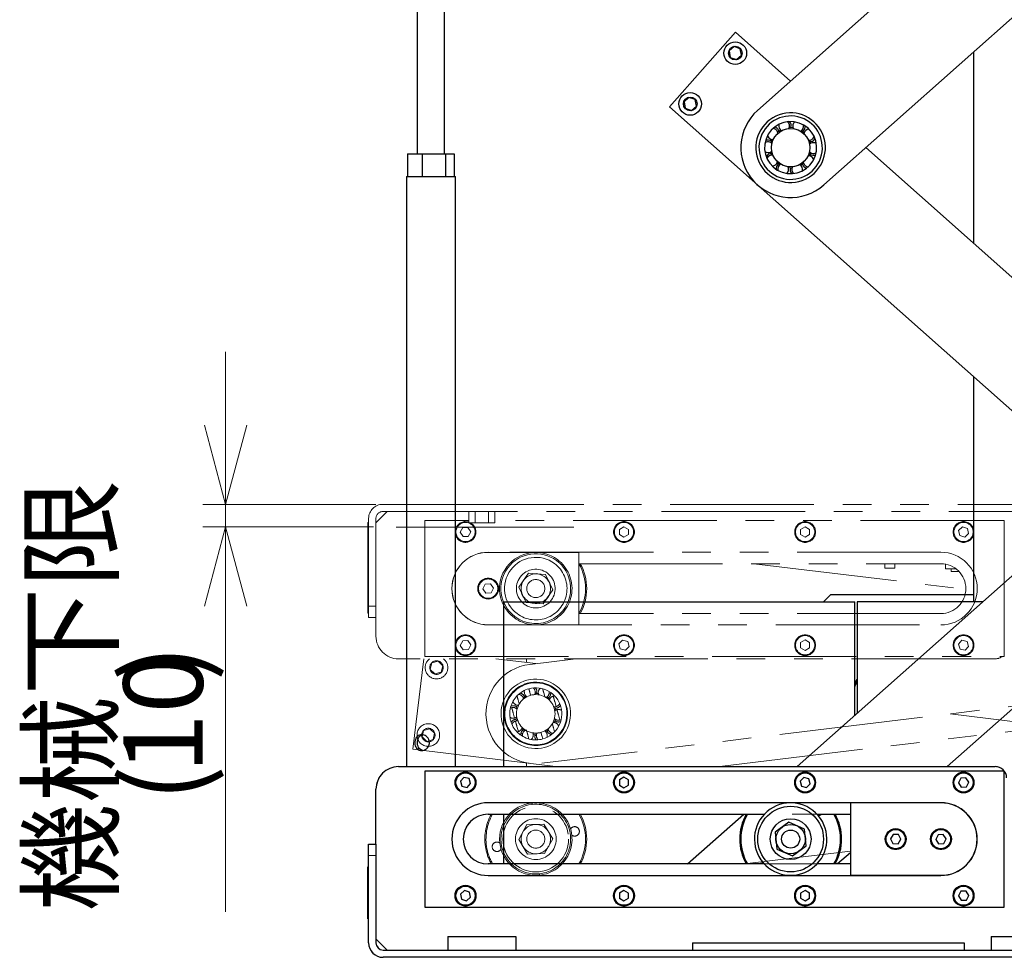
# Model space of a CAD drawing. Units: millimetres. Extents: x 28 to 395, y 12 to 279.
# Drawn here: x 307 to 351, y 96 to 137 of the extents above; entities that cross this region are included whole.
import ezdxf

# ---------------------------------------------------------------- set-up
doc = ezdxf.new("R2010")
doc.units = ezdxf.units.MM
doc.linetypes.add('CENTERX2', pattern=[20.32, 12.7, -2.54, 2.54, -2.54])
doc.linetypes.add('PHANTOM', pattern=[12.7, 6.35, -1.27, 1.27, -1.27, 1.27, -1.27])
doc.styles.add('SLDTEXTSTYLE0', font='TXT', dxfattribs={"width": 0.7, "bigfont": 'bigfont'})
doc.dimstyles.new('SLDDIMSTYLE0', dxfattribs={"dimtxt": 3.5, "dimasz": 3.5, "dimexe": 0, "dimexo": 0.0625, "dimgap": 0.875, "dimtad": 3, "dimdec": 3, "dimlfac": 10, "dimrnd": 1e-09, "dimzin": 12, "dimdsep": 46, "dimtxsty": 'SLDTEXTSTYLE0', "dimblk1": 'OPEN30', "dimblk2": 'OPEN30', "dimsah": 1, "dimcen": 0.09, "dimadec": 0, "dimazin": 3, "dimtfac": 1, "dimtdec": 3, "dimtmove": 0, "dimatfit": 0, "dimldrblk": 'OPEN30', "dimfxl": 1, "dimfrac": 2, "dimtolj": 1, "dimtzin": 12, "dimarcsym": 0})

# ---------------------------------------------------------------- blocks, each defined once
blk = doc.blocks.new('_Open30')
at = {"color": 0, "linetype": 'ByBlock', "lineweight": -2}
for p, q in [((-1, 0.267949), (0, 0)), ((0, 0), (-1, -0.267949)), ((0, 0), (-1, 0))]:
    blk.add_line(p, q, dxfattribs=at)
blk = doc.blocks.new('_D_34')
at = {"color": 7, "linetype": 'Continuous', "lineweight": 0}
for p, q in [((316.135, 116.084), (316.135, 122.814)), ((322.77, 116.084), (315.135, 116.084)), ((316.135, 116.084), (316.135, 115.084)), ((322.666, 115.084), (315.135, 115.084)), ((316.135, 115.084), (316.135, 98.09))]:
    blk.add_line(p, q, dxfattribs=at)
at = {"color": 7, "linetype": 'Continuous', "lineweight": 18, "xscale": 3.5, "yscale": 3.5}
for p, rotation in [((316.135, 116.084), 270), ((316.135, 115.084), 90)]:
    blk.add_blockref('_Open30', p, dxfattribs=dict(at, rotation=rotation))
at = {"color": 7, "linetype": 'Continuous', "lineweight": 18, "char_height": 3.5, "attachment_point": 1, "rotation": 90, "style": 'SLDTEXTSTYLE0'}
for s, insert in [('機械下限', (307.549, 98.09)), (')', (311.623, 108.274)), ('10', (311.623, 104.201)), ('(', (311.623, 102.961))]:
    blk.add_mtext(s, dxfattribs=dict(at, insert=insert))

msp = doc.modelspace()

# ---------------------------------------------------------------- linework, layer by layer
at = {"color": 7, "linetype": 'Continuous', "lineweight": 25}
for p, q in [((339.63497677, 133.47916861), (370.94873706, 161.26355295)), ((375.32422913, 159.26355295), (342.55523675, 130.18795582)), ((324.60324047, 145.56355295), (324.60324047, 131.56355295)), ((325.80324047, 131.56355295), (325.80324047, 145.56355295)), ((338.66562317, 136.93038569), (335.74536219, 133.63917378)), ((341.0951072, 134.77472765), (338.66562317, 136.93038569)), ((338.59516943, 136.29336696), (338.37585909, 136.10362246)), ((338.86914815, 136.1983109), (338.59516943, 136.29336696)), ((338.92381655, 135.91351032), (338.86914815, 136.1983109)), ((338.37585909, 136.10362246), (338.43052749, 135.81882188)), ((338.43052749, 135.81882188), (338.70450622, 135.72376582)), ((338.70450622, 135.72376582), (338.92381655, 135.91351032)), ((349.17924047, 136.06536766), (349.17924047, 127.60175321)), ((336.6040824, 134.04935884), (336.38477206, 133.85961434)), ((336.87806113, 133.95430278), (336.6040824, 134.04935884)), ((335.74536219, 133.63917378), (354.98439622, 116.56856217)), ((336.38477206, 133.85961434), (336.43944046, 133.57481376)), ((336.43944046, 133.57481376), (336.71341919, 133.4797577)), ((336.71341919, 133.4797577), (336.93272952, 133.6695022)), ((336.93272952, 133.6695022), (336.87806113, 133.95430278)), ((341.38680119, 104.50355295), (374.04310588, 133.47916343)), ((340.37708941, 132.66453365), (340.31372827, 132.67733212)), ((341.63460646, 132.55393717), (341.67531695, 132.59041546)), ((342.13730796, 132.17989101), (342.1733085, 132.23353848)), ((358.29916946, 119.5097271), (344.40987956, 131.83356172)), ((324.17382145, 131.56355295), (324.17382145, 130.56355295)), ((324.17382145, 131.56355295), (324.81190988, 131.56355295)), ((324.81190988, 131.56355295), (324.81190988, 130.56355295)), ((324.81190988, 131.56355295), (325.84132891, 131.56355295)), ((325.84132891, 131.56355295), (325.84132891, 130.56355295)), ((325.84132891, 131.56355295), (326.2326595, 131.56355295)), ((326.2326595, 131.56355295), (326.2326595, 130.56355295)), ((339.95878777, 131.65670308), (340.01648449, 131.62740168)), ((340.05297498, 131.48731158), (340.01690502, 131.43358596)), ((341.9669026, 131.61001802), (341.91748858, 131.46792834)), ((340.55560706, 131.11318726), (340.51496599, 131.07678714)), ((324.11824047, 130.56355295), (324.11824047, 104.50355295)), ((324.11824047, 130.56355295), (326.28824047, 130.56355295)), ((326.28824047, 104.50355295), (326.28824047, 130.56355295)), ((376.96336587, 130.18795064), (348.01634791, 104.50355295)), ((349.17924047, 121.71942156), (349.17924047, 111.78355295)), ((328.42924047, 104.50355295), (328.42924047, 111.78355295)), ((328.42924047, 111.78355295), (329.42924047, 111.78355295)), ((329.42924047, 111.78355295), (343.92924047, 111.78355295)), ((342.85324047, 112.08355295), (342.55324047, 111.78355295)), ((349.17924047, 112.08355295), (342.85324047, 112.08355295)), ((343.92924047, 106.75943374), (343.92924047, 111.78355295)), ((344.02924047, 111.78355295), (344.02924047, 106.84816274)), ((349.59156009, 111.78355295), (344.02924047, 111.78355295)), ((343.92924047, 108.16959602), (344.02924047, 108.36970953)), ((323.77324047, 104.50355295), (350.13324047, 104.50355295)), ((324.93324047, 104.30355295), (324.93324047, 98.30355295)), ((350.53324047, 104.30355295), (324.93324047, 104.30355295)), ((326.66389189, 104.02389762), (326.5077421, 103.85366765)), ((326.88939026, 103.97378293), (326.66389189, 104.02389762)), ((326.95873885, 103.75343826), (326.88939026, 103.97378293)), ((333.73324047, 104.03455295), (333.53318861, 103.91905295)), ((333.93329234, 103.91905295), (333.73324047, 104.03455295)), ((341.67238097, 104.02639173), (341.50982668, 103.86226646)), ((341.89579476, 103.96767822), (341.67238097, 104.02639173)), ((341.95665427, 103.74483944), (341.89579476, 103.96767822)), ((348.60707141, 103.99705326), (348.50257976, 103.79103749)), ((348.83773212, 104.00956872), (348.60707141, 103.99705326)), ((348.96390118, 103.81606841), (348.83773212, 104.00956872)), ((350.53324047, 98.30355295), (350.53324047, 104.30355295)), ((326.5077421, 103.85366765), (326.57709068, 103.63332298)), ((326.57709068, 103.63332298), (326.80258906, 103.58320828)), ((326.80258906, 103.58320828), (326.95873885, 103.75343826)), ((333.53318861, 103.91905295), (333.53318861, 103.68805295)), ((333.53318861, 103.68805295), (333.73324047, 103.57255295)), ((333.73324047, 103.57255295), (333.93329234, 103.68805295)), ((333.93329234, 103.68805295), (333.93329234, 103.91905295)), ((341.50982668, 103.86226646), (341.57068618, 103.63942769)), ((341.57068618, 103.63942769), (341.79409998, 103.58071418)), ((341.79409998, 103.58071418), (341.95665427, 103.74483944)), ((348.50257976, 103.79103749), (348.62874883, 103.59753719)), ((348.62874883, 103.59753719), (348.85940954, 103.61005265)), ((348.85940954, 103.61005265), (348.96390118, 103.81606841)), ((322.77324047, 101.08355295), (322.77324047, 103.50355295)), ((347.73324047, 102.90855295), (327.73324047, 102.90855295)), ((343.73324047, 102.90355295), (343.73324047, 99.70355295)), ((347.73324047, 102.90355295), (343.73324047, 102.90355295)), ((327.73324047, 102.40355295), (339.93319452, 102.40355295)), ((328.42924047, 100.20355295), (328.42924047, 102.40355295)), ((336.5405837, 100.20355295), (339.02004381, 102.40355295)), ((342.2570098, 102.40355295), (343.73324047, 102.40355295)), ((341.01572191, 102.04991214), (340.40905758, 101.60799391)), ((341.70176649, 101.74548453), (341.01572191, 102.04991214)), ((340.40905758, 101.60799391), (340.48843783, 100.86164807)), ((341.78114674, 100.9991387), (341.70176649, 101.74548453)), ((345.62290647, 101.50649976), (345.50231638, 101.30947431)), ((345.85383057, 101.50057841), (345.62290647, 101.50649976)), ((345.96416457, 101.2976316), (345.85383057, 101.50057841)), ((347.60635108, 101.49658166), (347.50262801, 101.29017787)), ((347.83696354, 101.50995675), (347.60635108, 101.49658166)), ((347.96385293, 101.31692804), (347.83696354, 101.50995675)), ((322.45324047, 101.08355295), (322.77324047, 101.08355295)), ((322.45324047, 100.58355295), (322.45324047, 101.08355295)), ((322.77324047, 101.08355295), (322.77324047, 100.58355295)), ((341.17448241, 100.55722046), (341.78114674, 100.9991387)), ((345.50231638, 101.30947431), (345.61265038, 101.1065275)), ((345.61265038, 101.1065275), (345.84357448, 101.10060614)), ((345.84357448, 101.10060614), (345.96416457, 101.2976316)), ((347.50262801, 101.29017787), (347.62951741, 101.09714916)), ((347.62951741, 101.09714916), (347.86012987, 101.11052425)), ((347.86012987, 101.11052425), (347.96385293, 101.31692804)), ((322.45324047, 96.72355295), (322.45324047, 100.58355295)), ((322.77324047, 100.58355295), (322.77324047, 96.72355295)), ((340.48843783, 100.86164807), (341.17448241, 100.55722046)), ((343.73324047, 100.70319484), (343.17013042, 100.20355295)), ((322.42324047, 97.78355295), (322.42324047, 100.08355295)), ((322.42324047, 100.08355295), (322.45324047, 100.08355295)), ((339.93321979, 100.20355295), (327.73324047, 100.20355295)), ((343.73324047, 100.20355295), (342.25698452, 100.20355295)), ((322.42224047, 99.63994716), (322.42324047, 99.63994716)), ((322.42224047, 99.63994716), (322.42224047, 99.59950935)), ((327.73324047, 99.69855295), (347.73324047, 99.69855295)), ((343.73324047, 99.70355295), (347.73324047, 99.70355295)), ((322.42224047, 99.59950935), (322.42324047, 99.59950935)), ((322.42224047, 99.59950935), (322.42224047, 99.54973973)), ((322.42224047, 99.54973973), (322.42324047, 99.54973973)), ((322.42224047, 99.53418673), (322.42324047, 99.53418673)), ((322.42224047, 99.49219361), (322.42224047, 99.33677876)), ((322.42224047, 99.33677876), (322.42324047, 99.33677876)), ((322.42224047, 99.33207885), (322.42224047, 99.28626614)), ((322.42224047, 99.28626614), (322.42324047, 99.28626614)), ((322.42224047, 99.28626614), (322.42224047, 99.28625794)), ((322.42224047, 99.28625794), (322.42224047, 99.28625164)), ((322.42224047, 99.28625794), (322.42324047, 99.28625794)), ((322.42224047, 99.28625164), (322.42324047, 99.28625164)), ((322.42224047, 99.28625164), (322.42224047, 99.19614387)), ((322.42224047, 99.19614387), (322.42324047, 99.19614387)), ((322.42224047, 99.19614387), (322.42224047, 99.19614182)), ((322.42224047, 99.19614182), (322.42324047, 99.19614182)), ((322.42224047, 99.19614182), (322.42224047, 98.24755295)), ((322.42224047, 98.97593316), (322.42211547, 98.97593316)), ((326.68433524, 99.02931672), (326.5132707, 98.87408167)), ((326.5132707, 98.87408167), (326.56217593, 98.6483179)), ((326.90430502, 98.95878801), (326.68433524, 99.02931672)), ((326.95321025, 98.73302424), (326.90430502, 98.95878801)), ((333.73324047, 99.03455295), (333.53318861, 98.91905295)), ((333.53318861, 98.91905295), (333.53318861, 98.68805295)), ((333.93329234, 98.91905295), (333.73324047, 99.03455295)), ((333.93329234, 98.68805295), (333.93329234, 98.91905295)), ((341.73324047, 99.03455295), (341.53318861, 98.91905295)), ((341.53318861, 98.91905295), (341.53318861, 98.68805295)), ((341.93329234, 98.91905295), (341.73324047, 99.03455295)), ((341.93329234, 98.68805295), (341.93329234, 98.91905295)), ((348.61026793, 98.99910027), (348.50240526, 98.79482926)), ((348.50240526, 98.79482926), (348.6253778, 98.59928195)), ((348.84110314, 99.00782396), (348.61026793, 98.99910027)), ((348.96407569, 98.81227664), (348.84110314, 99.00782396)), ((348.85621302, 98.60800564), (348.96407569, 98.81227664)), ((322.42224047, 98.6117412), (322.42211547, 98.6117412)), ((324.93324047, 98.30355295), (350.53324047, 98.30355295)), ((326.56217593, 98.6483179), (326.7821457, 98.57778919)), ((326.7821457, 98.57778919), (326.95321025, 98.73302424)), ((333.53318861, 98.68805295), (333.73324047, 98.57255295)), ((333.73324047, 98.57255295), (333.93329234, 98.68805295)), ((341.53318861, 98.68805295), (341.73324047, 98.57255295)), ((341.73324047, 98.57255295), (341.93329234, 98.68805295)), ((348.6253778, 98.59928195), (348.85621302, 98.60800564)), ((322.42224047, 98.24755295), (322.42324047, 98.24755295)), ((322.42224047, 98.24755082), (322.42324047, 98.24755082)), ((322.42324047, 97.78355295), (322.45324047, 97.78355295)), ((325.95324047, 97.00355295), (325.95324047, 96.40355295)), ((325.95324047, 97.00355295), (328.95324047, 97.00355295)), ((328.95324047, 97.00355295), (328.95324047, 96.40355295)), ((349.95324047, 97.00355295), (349.95324047, 96.40355295)), ((349.95324047, 97.00355295), (352.95324047, 97.00355295)), ((322.77324047, 96.90355295), (323.27324047, 96.40355295)), ((336.75324047, 96.72355295), (336.75324047, 96.40355295)), ((336.75324047, 96.72355295), (348.75324047, 96.72355295)), ((348.75324047, 96.72355295), (348.75324047, 96.40355295)), ((323.09324047, 96.40355295), (379.81324047, 96.40355295)), ((379.81324047, 96.08355295), (323.09324047, 96.08355295))]:
    msp.add_line(p, q, dxfattribs=at)
at = {"color": 7, "linetype": 'PHANTOM', "lineweight": 18}
for p, q in [((323.27324047, 115.76355295), (322.77324047, 115.26355295)), ((323.07324047, 116.08355295), (379.83324047, 116.08355295)), ((379.83324047, 115.76355295), (323.07324047, 115.76355295)), ((326.8758902, 115.26355295), (326.8758902, 115.76355295)), ((327.16456534, 115.26355295), (327.16456534, 115.76355295)), ((327.74191561, 115.26355295), (327.74191561, 115.76355295)), ((328.03059074, 115.26355295), (328.03059074, 115.76355295)), ((322.42324047, 111.28355295), (322.42324047, 115.28355295)), ((322.42324047, 115.28355295), (322.45324047, 115.28355295)), ((322.45324047, 111.58355295), (322.45324047, 115.46355295)), ((322.77324047, 115.46355295), (322.77324047, 111.58355295)), ((324.93324047, 115.36355295), (324.93324047, 109.36355295)), ((326.8758902, 115.36355295), (324.93324047, 115.36355295)), ((327.16456534, 115.26355295), (326.8758902, 115.26355295)), ((327.74191561, 115.26355295), (327.16456534, 115.26355295)), ((328.03059074, 115.26355295), (327.74191561, 115.26355295)), ((350.53324047, 115.36355295), (328.03059074, 115.36355295)), ((350.53324047, 109.36355295), (350.53324047, 115.36355295)), ((326.61026793, 115.05910027), (326.50240526, 114.85482926)), ((326.50240526, 114.85482926), (326.6253778, 114.65928195)), ((326.84110314, 115.06782396), (326.61026793, 115.05910027)), ((326.96407569, 114.87227664), (326.84110314, 115.06782396)), ((326.85621302, 114.66800564), (326.96407569, 114.87227664)), ((333.73324047, 115.09455295), (333.53318861, 114.97905295)), ((333.53318861, 114.97905295), (333.53318861, 114.74805295)), ((333.93329234, 114.97905295), (333.73324047, 115.09455295)), ((333.93329234, 114.74805295), (333.93329234, 114.97905295)), ((341.73324047, 115.09455295), (341.53318861, 114.97905295)), ((341.53318861, 114.97905295), (341.53318861, 114.74805295)), ((341.93329234, 114.97905295), (341.73324047, 115.09455295)), ((341.93329234, 114.74805295), (341.93329234, 114.97905295)), ((348.68433524, 115.08931672), (348.5132707, 114.93408167)), ((348.5132707, 114.93408167), (348.56217593, 114.7083179)), ((348.90430502, 115.01878801), (348.68433524, 115.08931672)), ((348.95321025, 114.79302424), (348.90430502, 115.01878801)), ((322.42224047, 114.79829716), (322.42324047, 114.79829716)), ((322.42224047, 114.79829716), (322.42224047, 114.79410383)), ((322.42224047, 114.79197628), (322.42324047, 114.79197628)), ((322.42224047, 114.79197628), (322.42224047, 114.7793345)), ((322.42224047, 114.7793345), (322.42324047, 114.7793345)), ((322.42224047, 114.74773008), (322.42324047, 114.74773008)), ((322.42224047, 114.74140919), (322.42324047, 114.74140919)), ((322.42224047, 114.44432757), (322.42324047, 114.44432757)), ((326.6253778, 114.65928195), (326.85621302, 114.66800564)), ((333.53318861, 114.74805295), (333.73324047, 114.63255295)), ((333.73324047, 114.63255295), (333.93329234, 114.74805295)), ((341.53318861, 114.74805295), (341.73324047, 114.63255295)), ((341.73324047, 114.63255295), (341.93329234, 114.74805295)), ((348.56217593, 114.7083179), (348.7821457, 114.63778919)), ((348.7821457, 114.63778919), (348.95321025, 114.79302424)), ((322.42224047, 114.05243266), (322.42324047, 114.05243266)), ((322.42224047, 114.03493166), (322.42224047, 113.98290292)), ((347.73324047, 113.96855295), (327.73324047, 113.96855295)), ((331.73324047, 113.96355295), (327.73324047, 113.96355295)), ((331.73324047, 110.76355295), (331.73324047, 113.96355295)), ((322.42224047, 113.68582129), (322.42324047, 113.68582129)), ((322.42224047, 113.35081436), (322.42324047, 113.35081436)), ((322.42224047, 113.33817258), (322.42324047, 113.33817258)), ((331.73324047, 113.46355295), (347.73324047, 113.46355295)), ((339.46930046, 113.46355295), (348.83271925, 112.32969422)), ((345.25324047, 113.26355295), (345.25324047, 113.46355295)), ((345.25324047, 113.26355295), (345.70324047, 113.26355295)), ((345.70324047, 113.26355295), (345.70324047, 113.46355295)), ((347.92924047, 113.24355295), (347.92924047, 113.44595029)), ((347.92924047, 113.24355295), (348.39324047, 113.24355295)), ((348.17899913, 113.24355295), (348.17899913, 113.12355295)), ((348.17899913, 113.12355295), (348.52847629, 113.12355295)), ((322.42224047, 113.08015044), (322.42324047, 113.08015044)), ((322.42224047, 113.08015044), (322.42224047, 113.07382956)), ((322.42224047, 113.07382956), (322.42324047, 113.07382956)), ((322.42224047, 113.07382956), (322.42224047, 113.0548669)), ((322.42224047, 113.0548669), (322.42324047, 113.0548669)), ((322.42224047, 113.0548669), (322.42224047, 113.04854602)), ((322.42224047, 113.04854602), (322.42324047, 113.04854602)), ((322.42224047, 113.04854602), (322.42224047, 112.8511369)), ((322.42224047, 112.8336359), (322.42324047, 112.8336359)), ((329.51413029, 113.04118812), (329.08863911, 112.4228916)), ((329.30757327, 112.75785209), (329.23649982, 112.63775331)), ((329.36626958, 112.82632641), (329.30757327, 112.75785209)), ((330.26233637, 112.98185022), (329.51413029, 113.04118812)), ((330.58505128, 112.30421579), (330.26233637, 112.98185022)), ((322.42224047, 112.56815871), (322.42324047, 112.56815871)), ((322.42224047, 112.56815871), (322.42224047, 112.11305494)), ((327.60635108, 112.55658166), (327.50262801, 112.35017787)), ((327.50262801, 112.35017787), (327.62951741, 112.15714916)), ((327.83696354, 112.56995675), (327.60635108, 112.55658166)), ((327.96385293, 112.37692804), (327.83696354, 112.56995675)), ((327.86012987, 112.17052425), (327.96385293, 112.37692804)), ((329.08863911, 112.4228916), (329.41135402, 111.74525717)), ((330.15956011, 111.68591926), (330.58505128, 112.30421579)), ((322.42224047, 112.11305494), (322.42324047, 112.11305494)), ((322.42224047, 112.11305494), (322.42224047, 112.07512963)), ((322.42224047, 112.07512963), (322.42324047, 112.07512963)), ((327.62951741, 112.15714916), (327.86012987, 112.17052425)), ((330.30742082, 111.90078098), (330.36611712, 111.96925529)), ((330.36611712, 111.96925529), (330.43719057, 112.08935407)), ((322.42224047, 111.77804801), (322.42324047, 111.77804801)), ((322.42224047, 111.68469638), (322.42224047, 111.65795118)), ((322.42224047, 111.65795118), (322.42324047, 111.65795118)), ((322.42224047, 111.64530941), (322.42324047, 111.64530941)), ((322.42224047, 111.63945674), (322.42324047, 111.63945674)), ((322.42224047, 111.62634675), (322.42324047, 111.62634675)), ((322.42224047, 111.60949106), (322.42324047, 111.60949106)), ((322.45324047, 111.58355295), (322.77324047, 111.58355295)), ((322.45324047, 111.08355295), (322.45324047, 111.58355295)), ((322.77324047, 111.58355295), (322.77324047, 111.08355295)), ((329.41135402, 111.74525717), (330.15956011, 111.68591926)), ((322.42324047, 111.28355295), (322.45324047, 111.28355295)), ((322.77324047, 111.08355295), (322.45324047, 111.08355295)), ((322.77324047, 110.26355295), (322.77324047, 111.08355295)), ((347.73324047, 111.26355295), (331.73324047, 111.26355295)), ((327.73324047, 110.76355295), (331.73324047, 110.76355295)), ((327.73324047, 110.75855295), (347.73324047, 110.75855295)), ((326.60707141, 110.05705326), (326.50257976, 109.85103749)), ((326.83773212, 110.06956872), (326.60707141, 110.05705326)), ((326.96390118, 109.87606841), (326.83773212, 110.06956872)), ((333.67238097, 110.08639173), (333.50982668, 109.92226646)), ((333.89579476, 110.02767822), (333.67238097, 110.08639173)), ((341.73324047, 110.09455295), (341.53318861, 109.97905295)), ((341.93329234, 109.97905295), (341.73324047, 110.09455295)), ((348.66389189, 110.08389762), (348.5077421, 109.91366765)), ((348.88939026, 110.03378293), (348.66389189, 110.08389762)), ((326.50257976, 109.85103749), (326.62874883, 109.65753719)), ((326.62874883, 109.65753719), (326.85940954, 109.67005265)), ((326.85940954, 109.67005265), (326.96390118, 109.87606841)), ((372.13382112, 109.73946328), (330.10132092, 104.64955911)), ((333.50982668, 109.92226646), (333.57068618, 109.69942769)), ((333.57068618, 109.69942769), (333.79409998, 109.64071418)), ((333.79409998, 109.64071418), (333.95665427, 109.80483944)), ((333.95665427, 109.80483944), (333.89579476, 110.02767822)), ((341.53318861, 109.97905295), (341.53318861, 109.74805295)), ((341.53318861, 109.74805295), (341.73324047, 109.63255295)), ((341.73324047, 109.63255295), (341.93329234, 109.74805295)), ((341.93329234, 109.74805295), (341.93329234, 109.97905295)), ((348.5077421, 109.91366765), (348.57709068, 109.69332298)), ((348.57709068, 109.69332298), (348.80258906, 109.64320828)), ((348.80258906, 109.64320828), (348.95873885, 109.81343826)), ((348.95873885, 109.81343826), (348.88939026, 110.03378293)), ((350.13324047, 109.26355295), (323.77324047, 109.26355295)), ((324.89312763, 109.26355295), (324.41008989, 105.27469427)), ((324.93324047, 109.36355295), (350.53324047, 109.36355295)), ((329.83684755, 109.04967597), (328.07068106, 109.26355295)), ((328.42924047, 109.22013258), (328.42924047, 109.26355295)), ((329.42924047, 109.26355295), (329.42924047, 109.09903585)), ((329.57236929, 109.01764911), (331.60304672, 109.26355295)), ((325.24354957, 109.07883513), (325.17115289, 108.79801718)), ((325.17115289, 108.79801718), (325.37815003, 108.59491084)), ((325.52294339, 109.15654674), (325.24354957, 109.07883513)), ((325.72994053, 108.9534404), (325.52294339, 109.15654674)), ((325.65754385, 108.67262245), (325.72994053, 108.9534404)), ((337.96200092, 104.50355295), (375.23875968, 109.01764777)), ((325.37815003, 108.59491084), (325.65754385, 108.67262245)), ((329.05421881, 107.45609594), (329.10633759, 107.26818295)), ((329.56957865, 107.79722677), (329.60966861, 107.65268337)), ((329.87064804, 107.73296909), (329.88337235, 107.78613017)), ((330.18702519, 107.77028651), (330.23914397, 107.58237352)), ((330.49686952, 107.71138241), (330.49595198, 107.77598309)), ((328.77358364, 107.10844494), (328.71419577, 107.08292012)), ((330.67071484, 107.3855654), (330.73485879, 107.15429596)), ((330.68096796, 107.14578451), (330.72117466, 107.00082024)), ((328.83779561, 106.87719438), (328.90193957, 106.64592494)), ((330.8358946, 106.79001384), (330.90003855, 106.5587444)), ((352.67004886, 106.28464995), (348.13702839, 106.83358391)), ((325.16228797, 106.17830436), (324.88289416, 106.10059275)), ((325.36928511, 105.97519802), (325.16228797, 106.17830436)), ((329.00297537, 106.28164282), (329.06711932, 106.05037338)), ((330.61947141, 106.21111228), (330.66742446, 106.03821871)), ((324.88289416, 106.10059275), (324.81049748, 105.8197748)), ((324.81049748, 105.8197748), (325.01749462, 105.61666846)), ((325.01749462, 105.61666846), (325.29688843, 105.69438007)), ((325.29688843, 105.69438007), (325.36928511, 105.97519802)), ((329.00300021, 106.04164282), (329.06711932, 106.05037338)), ((329.17683331, 105.95592958), (329.17773824, 105.89122513)), ((329.2519017, 105.94678333), (329.17683331, 105.95592958)), ((329.48666503, 105.89692171), (329.53461808, 105.72402814)), ((329.80304218, 105.93423913), (329.79033049, 105.88118181)), ((329.86412174, 105.87219117), (329.79033049, 105.88118181)), ((330.10411157, 105.86998145), (330.14420154, 105.72543805)), ((324.41008989, 105.27469427), (330.77806792, 104.50355295)), ((323.77324047, 104.50355295), (350.13324047, 104.50355295)), ((328.42924047, 104.50355295), (328.42924047, 104.78798828)), ((329.42924047, 104.66689155), (329.42924047, 104.50355295)), ((324.93324047, 104.30355295), (324.93324047, 98.30355295)), ((350.53324047, 104.30355295), (324.93324047, 104.30355295)), ((326.66389189, 104.02389762), (326.5077421, 103.85366765)), ((326.88939026, 103.97378293), (326.66389189, 104.02389762)), ((326.95873885, 103.75343826), (326.88939026, 103.97378293)), ((333.73324047, 104.03455295), (333.53318861, 103.91905295)), ((333.93329234, 103.91905295), (333.73324047, 104.03455295)), ((341.67238097, 104.02639173), (341.50982668, 103.86226646)), ((341.89579476, 103.96767822), (341.67238097, 104.02639173)), ((341.95665427, 103.74483944), (341.89579476, 103.96767822)), ((348.60707141, 103.99705326), (348.50257976, 103.79103749)), ((348.83773212, 104.00956872), (348.60707141, 103.99705326)), ((348.96390118, 103.81606841), (348.83773212, 104.00956872)), ((350.53324047, 98.30355295), (350.53324047, 104.30355295)), ((326.5077421, 103.85366765), (326.57709068, 103.63332298)), ((326.57709068, 103.63332298), (326.80258906, 103.58320828)), ((326.80258906, 103.58320828), (326.95873885, 103.75343826)), ((333.53318861, 103.91905295), (333.53318861, 103.68805295)), ((333.53318861, 103.68805295), (333.73324047, 103.57255295)), ((333.73324047, 103.57255295), (333.93329234, 103.68805295)), ((333.93329234, 103.68805295), (333.93329234, 103.91905295)), ((341.50982668, 103.86226646), (341.57068618, 103.63942769)), ((341.57068618, 103.63942769), (341.79409998, 103.58071418)), ((341.79409998, 103.58071418), (341.95665427, 103.74483944)), ((348.50257976, 103.79103749), (348.62874883, 103.59753719)), ((348.62874883, 103.59753719), (348.85940954, 103.61005265)), ((348.85940954, 103.61005265), (348.96390118, 103.81606841)), ((322.77324047, 101.08355295), (322.77324047, 103.50355295)), ((347.73324047, 102.90855295), (327.73324047, 102.90855295)), ((343.73324047, 102.90355295), (343.73324047, 99.70355295)), ((347.73324047, 102.90355295), (343.73324047, 102.90355295)), ((327.73324047, 102.40355295), (328.6749631, 102.40355295)), ((330.99875171, 102.40355295), (343.73324047, 102.40355295)), ((329.44588393, 101.94423394), (329.08652402, 101.28530012)), ((330.19621732, 101.96248604), (329.44588393, 101.94423394)), ((330.5871908, 101.32180431), (330.19621732, 101.96248604)), ((345.62290647, 101.50649976), (345.50231638, 101.30947431)), ((345.85383057, 101.50057841), (345.62290647, 101.50649976)), ((345.96416457, 101.2976316), (345.85383057, 101.50057841)), ((347.60635108, 101.49658166), (347.50262801, 101.29017787)), ((347.83696354, 101.50995675), (347.60635108, 101.49658166)), ((347.96385293, 101.31692804), (347.83696354, 101.50995675)), ((322.45324047, 101.08355295), (322.77324047, 101.08355295)), ((322.45324047, 100.58355295), (322.45324047, 101.08355295)), ((322.77324047, 101.08355295), (322.77324047, 100.58355295)), ((329.08652402, 101.28530012), (329.47749749, 100.64461839)), ((330.22783088, 100.66287049), (330.5871908, 101.32180431)), ((345.50231638, 101.30947431), (345.61265038, 101.1065275)), ((345.61265038, 101.1065275), (345.84357448, 101.10060614)), ((345.84357448, 101.10060614), (345.96416457, 101.2976316)), ((347.50262801, 101.29017787), (347.62951741, 101.09714916)), ((347.62951741, 101.09714916), (347.86012987, 101.11052425)), ((347.86012987, 101.11052425), (347.96385293, 101.31692804)), ((322.45324047, 96.72355295), (322.45324047, 100.58355295)), ((322.77324047, 100.58355295), (322.45324047, 100.58355295)), ((322.77324047, 100.58355295), (322.77324047, 96.72355295)), ((329.47749749, 100.64461839), (330.22783088, 100.66287049)), ((343.73324047, 100.77028706), (339.0532301, 100.20355295)), ((322.42324047, 97.78355295), (322.42324047, 100.08355295)), ((322.42324047, 100.08355295), (322.45324047, 100.08355295)), ((328.6749617, 100.20355295), (327.73324047, 100.20355295)), ((343.73324047, 100.20355295), (330.99875311, 100.20355295)), ((322.42224047, 99.63994716), (322.42324047, 99.63994716)), ((322.42224047, 99.63994716), (322.42224047, 99.59950935)), ((327.73324047, 99.69855295), (347.73324047, 99.69855295)), ((343.73324047, 99.70355295), (347.73324047, 99.70355295)), ((322.42224047, 99.59950935), (322.42324047, 99.59950935)), ((322.42224047, 99.59950935), (322.42224047, 99.54973973)), ((322.42224047, 99.54973973), (322.42324047, 99.54973973)), ((322.42224047, 99.53418673), (322.42324047, 99.53418673)), ((322.42224047, 99.49219361), (322.42324047, 99.49219361)), ((322.42224047, 99.49219361), (322.42224047, 99.33677876)), ((322.42224047, 99.33677876), (322.42324047, 99.33677876)), ((322.42224047, 99.33207885), (322.42224047, 99.28626614)), ((322.42224047, 99.28626614), (322.42324047, 99.28626614)), ((322.42224047, 99.28626614), (322.42224047, 99.28625794)), ((322.42224047, 99.28625794), (322.42224047, 99.28625164)), ((322.42224047, 99.28625794), (322.42324047, 99.28625794)), ((322.42224047, 99.28625164), (322.42324047, 99.28625164)), ((322.42224047, 99.28625164), (322.42224047, 99.19614387)), ((322.42224047, 99.19614387), (322.42224047, 99.19614182)), ((322.42224047, 99.19614387), (322.42324047, 99.19614387)), ((322.42224047, 99.19614182), (322.42224047, 98.24755295)), ((322.42224047, 99.19614182), (322.42324047, 99.19614182)), ((322.42224047, 98.97593316), (322.42211547, 98.97593316)), ((326.68433524, 99.02931672), (326.5132707, 98.87408167)), ((326.5132707, 98.87408167), (326.56217593, 98.6483179)), ((326.90430502, 98.95878801), (326.68433524, 99.02931672)), ((326.95321025, 98.73302424), (326.90430502, 98.95878801)), ((333.73324047, 99.03455295), (333.53318861, 98.91905295)), ((333.53318861, 98.91905295), (333.53318861, 98.68805295)), ((333.93329234, 98.91905295), (333.73324047, 99.03455295)), ((333.93329234, 98.68805295), (333.93329234, 98.91905295)), ((341.73324047, 99.03455295), (341.53318861, 98.91905295)), ((341.53318861, 98.91905295), (341.53318861, 98.68805295)), ((341.93329234, 98.91905295), (341.73324047, 99.03455295)), ((341.93329234, 98.68805295), (341.93329234, 98.91905295)), ((348.61026793, 98.99910027), (348.50240526, 98.79482926)), ((348.50240526, 98.79482926), (348.6253778, 98.59928195)), ((348.84110314, 99.00782396), (348.61026793, 98.99910027)), ((348.96407569, 98.81227664), (348.84110314, 99.00782396)), ((348.85621302, 98.60800564), (348.96407569, 98.81227664)), ((322.42224047, 98.6117412), (322.42211547, 98.6117412)), ((324.93324047, 98.30355295), (350.53324047, 98.30355295)), ((326.56217593, 98.6483179), (326.7821457, 98.57778919)), ((326.7821457, 98.57778919), (326.95321025, 98.73302424)), ((333.53318861, 98.68805295), (333.73324047, 98.57255295)), ((333.73324047, 98.57255295), (333.93329234, 98.68805295)), ((341.53318861, 98.68805295), (341.73324047, 98.57255295)), ((341.73324047, 98.57255295), (341.93329234, 98.68805295)), ((348.6253778, 98.59928195), (348.85621302, 98.60800564)), ((322.42224047, 98.24755295), (322.42324047, 98.24755295)), ((322.42224047, 98.24755082), (322.42324047, 98.24755082)), ((322.42324047, 97.78355295), (322.45324047, 97.78355295)), ((325.95324047, 97.00355295), (325.95324047, 96.40355295)), ((325.95324047, 97.00355295), (328.95324047, 97.00355295)), ((328.95324047, 97.00355295), (328.95324047, 96.40355295)), ((349.95324047, 97.00355295), (349.95324047, 96.40355295)), ((349.95324047, 97.00355295), (352.95324047, 97.00355295)), ((322.77324047, 96.90355295), (323.27324047, 96.40355295)), ((336.75324047, 96.72355295), (336.75324047, 96.40355295)), ((336.75324047, 96.72355295), (348.75324047, 96.72355295)), ((348.75324047, 96.72355295), (348.75324047, 96.40355295)), ((323.09324047, 96.40355295), (379.81324047, 96.40355295)), ((379.81324047, 96.08355295), (323.09324047, 96.08355295))]:
    msp.add_line(p, q, dxfattribs=at)
at = {"color": 7, "linetype": 'CENTERX2', "lineweight": 18}
for p, q in [((323.77035698, 116.08355295), (331.61972269, 116.08355295)), ((323.66616186, 115.08355295), (331.51552757, 115.08355295))]:
    msp.add_line(p, q, dxfattribs=at)
at = {"color": 7, "linetype": 'Continuous', "lineweight": 25, "flags": 128}
for points in [[(341.0383102, 132.73176829), (341.07494059, 132.73333626), (341.18871528, 132.7286809)], [(340.52120509, 132.52684202), (340.56454279, 132.56054357), (340.64470009, 132.61275015)], [(341.57710966, 132.59361038), (341.59256741, 132.58358415), (341.6969752, 132.50270673)], [(340.22331092, 132.05710642), (340.24433792, 132.1271476), (340.27272493, 132.1991961)], [(341.9318004, 132.1651399), (341.93186797, 132.16496934), (341.97534183, 132.02114211)], [(342.23142575, 132.01042136), (342.21638475, 132.02001884), (342.17366235, 132.03974593)], [(340.25841312, 131.50198454), (340.2291108, 131.58850917), (340.21487168, 131.64598233)], [(341.97065651, 131.456004), (341.87791274, 131.46889003), (341.8622226, 131.46745664)], [(341.9238549, 131.64467992), (341.93532265, 131.63377332), (342.01606326, 131.5863559)], [(340.61310386, 131.07351406), (340.52431995, 131.13771567), (340.49323832, 131.16441771)], [(341.15190332, 130.93535615), (341.02414083, 130.93636445), (341.00149824, 130.93844354)], [(341.66900842, 131.14028242), (341.54940109, 131.05663451), (341.54551343, 131.05437429)], [(341.81305743, 131.00261397), (341.85879592, 130.99159009), (341.87648525, 130.98979232)], [(344.02924047, 108.26172405), (343.93688813, 108.06379845), (343.92924047, 108.04583927)]]:
    msp.add_lwpolyline(points, dxfattribs=at)
at = {"color": 7, "linetype": 'PHANTOM', "lineweight": 18, "flags": 128}
for points in [[(326.8758902, 115.30087555), (326.84607683, 115.30949909), (326.71586862, 115.32322481)], [(330.00233031, 113.00247049), (329.8606857, 113.02312297), (329.77413635, 113.02056785)], [(329.67136008, 111.72463689), (329.81300469, 111.70398442), (329.89955405, 111.70653954)], [(329.27909559, 107.5399436), (329.30832708, 107.56207422), (329.40454026, 107.62297887)], [(329.80079221, 107.7328817), (329.81920865, 107.73343129), (329.95108598, 107.72632412)], [(330.33625981, 107.58232633), (330.33641242, 107.58222451), (330.45399557, 107.48868067)], [(330.67069001, 107.6255654), (330.65286023, 107.62490034), (330.60650287, 107.61681596)], [(328.97044033, 107.07720782), (328.98690502, 107.12958019), (329.02312029, 107.21811929)], [(330.6258458, 107.14979693), (330.6414819, 107.1473524), (330.73485879, 107.15429596)], [(330.77168263, 107.0212644), (330.68808167, 106.97909408), (330.67599416, 106.96898828)], [(328.99272225, 106.52142371), (328.97016362, 106.5909867), (328.95251555, 106.66638798)], [(330.70324988, 106.5900004), (330.65248103, 106.45315957), (330.65056992, 106.44908893)], [(330.90003855, 106.5587444), (330.94392447, 106.57570204), (330.95949444, 106.5842881)], [(329.33743041, 106.08488189), (329.26410425, 106.13936503), (329.21969464, 106.17852755)], [(329.87289801, 105.93432652), (329.76335707, 105.9366094), (329.72260423, 105.9408841)], [(330.39459462, 106.12726462), (330.28895338, 106.05540227), (330.26914996, 106.04422935)]]:
    msp.add_lwpolyline(points, dxfattribs=at)
at = {"color": 7, "linetype": 'Continuous', "lineweight": 25}
for centre, radius in [((338.64983782, 136.00856639), 0.5), ((338.64983782, 136.00856639), 0.3), ((336.65875079, 133.76455827), 0.5), ((336.65875079, 133.76455827), 0.3), ((341.09510676, 131.83356222), 0.85), ((326.73324047, 103.80355295), 0.46), ((326.73324047, 103.80355295), 0.425), ((333.73324047, 103.80355295), 0.46), ((333.73324047, 103.80355295), 0.425), ((341.73324047, 103.80355295), 0.46), ((341.73324047, 103.80355295), 0.425), ((348.73324047, 103.80355295), 0.46), ((348.73324047, 103.80355295), 0.425), ((341.09510216, 101.3035663), 1.45), ((341.09510216, 101.3035663), 0.9), ((341.09510216, 101.3035663), 0.64934506), ((341.09510216, 101.3035663), 0.4), ((345.73324047, 101.30355295), 0.46), ((345.73324047, 101.30355295), 0.425), ((347.73324047, 101.30355295), 0.46), ((347.73324047, 101.30355295), 0.425), ((326.73324047, 98.80355295), 0.46), ((326.73324047, 98.80355295), 0.425), ((333.73324047, 98.80355295), 0.46), ((333.73324047, 98.80355295), 0.425), ((341.73324047, 98.80355295), 0.46), ((341.73324047, 98.80355295), 0.425), ((348.73324047, 98.80355295), 0.46), ((348.73324047, 98.80355295), 0.425)]:
    msp.add_circle(centre, radius, dxfattribs=at)
at = {"color": 7, "linetype": 'PHANTOM', "lineweight": 18}
for centre, radius in [((326.73324047, 114.86355295), 0.425), ((333.73324047, 114.86355295), 0.46), ((333.73324047, 114.86355295), 0.425), ((341.73324047, 114.86355295), 0.46), ((341.73324047, 114.86355295), 0.425), ((348.73324047, 114.86355295), 0.46), ((348.73324047, 114.86355295), 0.425), ((327.73324047, 112.36355295), 0.46), ((327.73324047, 112.36355295), 0.425), ((329.8368452, 112.36355369), 0.64934506), ((329.8368452, 112.36355369), 0.4), ((326.73324047, 109.86355295), 0.46), ((326.73324047, 109.86355295), 0.425), ((333.73324047, 109.86355295), 0.46), ((333.73324047, 109.86355295), 0.425), ((341.73324047, 109.86355295), 0.46), ((341.73324047, 109.86355295), 0.425), ((348.73324047, 109.86355295), 0.46), ((348.73324047, 109.86355295), 0.425), ((325.45054671, 108.87572879), 0.3), ((329.83684511, 106.83360411), 0.85), ((325.0898913, 105.89748641), 0.5), ((325.0898913, 105.89748641), 0.3), ((326.73324047, 103.80355295), 0.46), ((326.73324047, 103.80355295), 0.425), ((333.73324047, 103.80355295), 0.46), ((333.73324047, 103.80355295), 0.425), ((341.73324047, 103.80355295), 0.46), ((341.73324047, 103.80355295), 0.425), ((348.73324047, 103.80355295), 0.46), ((348.73324047, 103.80355295), 0.425), ((329.83685741, 101.30355221), 1.45), ((329.83685741, 101.30355221), 0.9), ((329.83685741, 101.30355221), 0.64934506), ((329.83685741, 101.30355221), 0.4), ((345.73324047, 101.30355295), 0.46), ((345.73324047, 101.30355295), 0.425), ((347.73324047, 101.30355295), 0.46), ((347.73324047, 101.30355295), 0.425), ((326.73324047, 98.80355295), 0.46), ((326.73324047, 98.80355295), 0.425), ((333.73324047, 98.80355295), 0.46), ((333.73324047, 98.80355295), 0.425), ((341.73324047, 98.80355295), 0.46), ((341.73324047, 98.80355295), 0.425), ((348.73324047, 98.80355295), 0.46), ((348.73324047, 98.80355295), 0.425)]:
    msp.add_circle(centre, radius, dxfattribs=at)
at = {"color": 7, "linetype": 'Continuous', "lineweight": 25}
for centre, radius, start, end in [((341.09510676, 131.83356222), 2.2, 131.5823216, 311.5823216), ((341.09510676, 131.83356222), 1.535, 25.074043098, 205.074043098), ((341.09510676, 131.83356222), 1.4, 70.824042417, 250.824042417), ((341.09510676, 131.83356222), 1.4, 250.824042417, 70.824042417), ((341.09510676, 131.83356222), 1.15, 70.824042417, 250.824042417), ((340.29832321, 132.43782704), 0.24, 8.547277034, 70.840894742), ((340.3475896, 132.49780472), 0.24, 17.322589147, 81.871502698), ((340.80567328, 132.79076035), 0.24, 163.328301285, 241.100807809), ((341.09510676, 131.83356222), 1.15, 250.824042417, 70.824042417), ((340.80567328, 132.79076035), 0.24, 332.547277025, 50.31978355), ((340.88078462, 132.81032525), 0.24, 341.322589144, 45.871502703), ((341.4235771, 132.77807651), 0.24, 127.328301285, 205.100807809), ((341.4235771, 132.77807651), 0.24, 296.547277025, 14.319783549), ((341.49584341, 132.7497555), 0.24, 318.400716394, 9.871502702), ((341.09510676, 131.83356222), 1.535, 205.074043098, 25.074043098), ((340.29832321, 132.43782704), 0.24, 199.328301285, 250.824042417), ((341.91601641, 132.40462031), 0.24, 91.328301288, 169.100807811), ((341.91601641, 132.40462031), 0.24, 260.547277021, 338.319783546), ((340.09531737, 131.85408511), 0.24, 70.840894742, 122.319783546), ((340.09992073, 131.93156613), 0.24, 53.322589134, 117.871502706), ((340.09531737, 131.85408511), 0.24, 44.547277027, 70.840894742), ((340.29832321, 132.43782704), 0.24, 250.824042417, 277.1008078), ((342.09489614, 131.81303933), 0.24, 70.840894742, 133.100807807), ((341.95783442, 132.33923106), 0.24, 269.32258915, 318.400716394), ((340.09531737, 131.85408511), 0.24, 250.824042417, 313.100807807), ((340.2741971, 131.26250413), 0.24, 80.547277037, 158.319783567), ((340.23237909, 131.32789338), 0.24, 89.322589149, 138.37576157), ((342.09029279, 131.73555831), 0.24, 233.322589144, 297.871502704), ((341.89189031, 131.2292974), 0.24, 19.328301275, 70.840894742), ((342.09489614, 131.81303933), 0.24, 250.824042417, 302.319783552), ((340.2741971, 131.26250413), 0.24, 271.328301268, 349.100807798), ((340.6943701, 130.91736894), 0.24, 138.37576157, 189.871502703), ((340.76663642, 130.88904793), 0.24, 116.547277025, 194.31978355), ((340.76663642, 130.88904793), 0.24, 307.328301285, 25.100807808), ((341.30942889, 130.85679919), 0.24, 161.322589144, 225.871502702), ((341.38454024, 130.87636409), 0.24, 152.547277025, 230.31978355), ((341.38454024, 130.87636409), 0.24, 343.328301284, 61.100807809), ((341.84262391, 131.16931972), 0.24, 197.322589149, 261.871502705), ((341.89189031, 131.2292974), 0.24, 188.547277028, 250.824042417), ((323.77324047, 103.50355295), 1, 90, 180), ((350.13324047, 104.00355295), 0.5, 0, 90), ((327.73324047, 101.30355295), 1.605, 90, 270), ((341.09510216, 101.3035663), 1.6, 310.608598694, 130.608598694), ((347.73324047, 101.30355295), 1.605, 270, 90), ((347.73324047, 101.30355295), 1.6, 270, 90), ((327.73324047, 101.30355295), 1.1, 90, 270), ((341.09510216, 101.3035663), 2.25, 150.732812043, 209.267967239), ((341.09510216, 101.3035663), 2.2, 150.000401404, 210.000401406), ((341.09510216, 101.3035663), 1.6, 130.608598694, 310.608598694), ((342.31370872, 102.55955119), 0.21, 267.820092037, 312.025345638), ((341.09510216, 101.3035663), 2.2, 329.999598594, 29.999598596), ((341.09510216, 101.3035663), 2.25, 330.73203276, 29.267187957), ((339.87649559, 100.04758141), 0.21, 87.820092037, 132.036224338), ((323.09324047, 96.72355295), 0.64, 180, 270), ((323.09324047, 96.72355295), 0.32, 180, 270)]:
    msp.add_arc(centre, radius, start, end, dxfattribs=at)
at = {"color": 7, "linetype": 'PHANTOM', "lineweight": 18}
for centre, radius, start, end in [((323.07324047, 115.46355295), 0.62, 90, 180), ((323.07324047, 115.46355295), 0.3, 90, 180), ((326.73324047, 114.86355295), 0.46, 92.164283773, 60.408154206), ((327.73324047, 112.36355295), 1.605, 90, 270), ((327.73324047, 112.36355295), 1.6, 90, 270), ((329.8368452, 112.36355369), 1.6, 53.314528485, 233.314528484), ((347.73324047, 112.36355295), 1.605, 270, 90), ((329.8368452, 112.36355369), 1.54, 53.314528485, 233.314528484), ((329.8368452, 112.36355369), 1.38, 53.314528485, 233.314528484), ((329.8368452, 112.36355369), 1.6, 233.314528484, 53.314528485), ((329.8368452, 112.36355369), 1.54, 233.314528484, 53.314528485), ((329.8368452, 112.36355369), 1.38, 233.314528484, 53.314528485), ((329.8368452, 112.36355369), 0.855, 323.314528484, 143.314528484), ((329.8368452, 112.36355369), 2.2, 329.999977766, 29.999977766), ((329.8368452, 112.36355369), 2.25, 330.73240082, 29.267556015), ((347.73324047, 112.36355295), 1.1, 270, 90), ((329.8368452, 112.36355369), 0.855, 143.314528484, 323.314528484), ((329.8368452, 112.36355369), 0.66, 15.478988601, 35.452091495), ((329.8368452, 112.36355369), 0.66, 195.478988601, 215.452091496), ((323.77324047, 110.26355295), 1, 180, 270), ((325.45054671, 108.87572879), 0.5, 129.136150737, 50.863849263), ((350.13324047, 109.76355295), 0.5, 270, 306.869897646), ((329.83684511, 106.83360411), 2.2, 96.904584826, 276.904584826), ((329.83684511, 106.83360411), 1.535, 59.751670625, 239.751670625), ((329.83684511, 106.83360411), 1.4, 105.501669944, 285.501669944), ((329.83684511, 106.83360411), 1.37, 105.501669944, 285.501669944), ((329.83684511, 106.83360411), 1.15, 105.501669944, 285.501669944), ((329.83684511, 106.83360411), 1.535, 239.751670625, 59.751670625), ((329.56957865, 107.79722677), 0.24, 162.005928806, 239.778435329), ((329.83684511, 106.83360411), 1.4, 285.501669944, 105.501669944), ((329.83684511, 106.83360411), 1.37, 285.501669944, 105.501669944), ((329.83684511, 106.83360411), 1.15, 285.501669944, 105.501669944), ((329.56957865, 107.79722677), 0.24, 331.224904559, 48.997411082), ((329.6451215, 107.81505307), 0.24, 353.078343921, 44.549130225), ((330.18702519, 107.77028651), 0.24, 126.005928812, 203.778435328), ((329.05421881, 107.45609594), 0.24, 7.224904563, 84.997411086), ((329.10485623, 107.51492069), 0.24, 16.000216671, 80.54913023), ((330.18702519, 107.77028651), 0.24, 295.22490456, 12.997411076), ((330.25861867, 107.74030531), 0.24, 304.000216677, 353.078343921), ((330.67071484, 107.3855654), 0.24, 105.518522269, 167.778435329), ((328.84418583, 106.95454853), 0.24, 52.000216673, 116.549130232), ((328.83779561, 106.87719438), 0.24, 43.224904555, 105.518522269), ((329.05421881, 107.45609594), 0.24, 198.005928803, 275.778435326), ((330.71101268, 107.3192285), 0.24, 268.000216668, 332.54913023), ((330.67071484, 107.3855654), 0.24, 285.501669944, 336.997411079), ((330.8358946, 106.79001384), 0.24, 54.005928812, 105.518522269), ((328.83779561, 106.87719438), 0.24, 234.005928813, 285.501669944), ((328.96267753, 106.34797972), 0.24, 88.000216672, 152.549130232), ((328.83779561, 106.87719438), 0.24, 285.501669944, 311.778435333), ((330.8358946, 106.79001384), 0.24, 223.224904555, 285.501669944), ((329.00297537, 106.28164282), 0.24, 105.518522269, 156.997411076), ((329.00297537, 106.28164282), 0.24, 79.224904552, 105.518522269), ((329.00297537, 106.28164282), 0.24, 285.501669944, 347.778435336), ((330.61947141, 106.21111228), 0.24, 187.224904549, 264.997411077), ((330.61947141, 106.21111228), 0.24, 18.005928811, 95.778435332), ((330.82950439, 106.71265969), 0.24, 232.000216673, 296.54913023), ((329.41507154, 105.92690291), 0.24, 124.000216664, 173.053389097), ((329.48666503, 105.89692171), 0.24, 115.224904558, 192.997411071), ((329.48666503, 105.89692171), 0.24, 306.005928817, 23.77843533), ((330.02856871, 105.85215515), 0.24, 173.053389097, 224.549130222), ((330.10411157, 105.86998145), 0.24, 151.224904564, 228.997411078), ((330.10411157, 105.86998145), 0.24, 342.00592881, 59.778435325), ((330.56883399, 106.15228753), 0.24, 196.000216671, 260.54913023), ((323.77324047, 103.50355295), 1, 90, 180), ((350.13324047, 104.00355295), 0.5, 0, 90), ((327.73324047, 101.30355295), 1.605, 90, 270), ((329.83685741, 101.30355221), 1.6, 95.930990288, 275.930990288), ((329.83685741, 101.30355221), 1.54, 95.930990288, 275.930990288), ((329.83685741, 101.30355221), 1.6, 275.930990288, 95.930990288), ((329.83685741, 101.30355221), 1.54, 275.930990288, 95.930990288), ((347.73324047, 101.30355295), 1.605, 270, 90), ((347.73324047, 101.30355295), 1.6, 270, 90), ((327.73324047, 101.30355295), 1.1, 90, 270), ((329.83685741, 101.30355221), 2.25, 150.732400821, 191.18776981), ((329.83685741, 101.30355221), 2.2, 149.999977766, 191.18776981), ((329.83685741, 101.30355221), 2.2, 330.000022233, 30.000022234), ((329.83685741, 101.30355221), 2.25, 330.732443984, 29.267599179), ((331.55360145, 101.64309589), 0.21, 11.18776981, 149.233055989), ((331.55360145, 101.64309589), 0.21, 233.142483631, 11.18776981), ((328.12011337, 100.96400854), 0.21, 53.142483631, 328.500975454), ((329.83685741, 101.30355221), 2.25, 191.18776981, 209.267556016), ((329.83685741, 101.30355221), 2.2, 191.18776981, 209.999977766), ((323.09324047, 96.72355295), 0.64, 180, 270), ((323.09324047, 96.72355295), 0.32, 180, 270)]:
    msp.add_arc(centre, radius, start, end, dxfattribs=at)
for points in [[(330.79272011, 113.64663715), (330.7921813, 113.64591389), (330.79110368, 113.64446739), (330.78281448, 113.63334068), (330.77096599, 113.61743631), (330.76157187, 113.60482645), (330.7568748, 113.59852152)], [(328.88097028, 111.08047024), (328.88150909, 111.08119349), (328.88258672, 111.08264), (328.89087592, 111.0937667), (328.9027244, 111.10967108), (328.91211853, 111.12228094), (328.91681559, 111.12858587)], [(329.47069005, 108.15376716), (329.4696394, 108.15755527), (329.46753809, 108.16513148), (329.46488778, 108.1746871), (329.46303363, 108.18137221), (329.46279258, 108.1822413), (329.46267206, 108.18267584)], [(330.20300016, 105.51344106), (330.20405081, 105.50965295), (330.20615212, 105.50207674), (330.20880243, 105.49252112), (330.21065658, 105.48583601), (330.21089763, 105.48496692), (330.21101815, 105.48453238)], [(329.67152854, 102.89498753), (329.67162174, 102.89409046), (329.67180812, 102.89229633), (329.67324183, 102.87849565), (329.67529115, 102.85876912), (329.67691597, 102.84312884), (329.67772838, 102.83530871)], [(330.00218627, 99.7121169), (330.00209308, 99.71301396), (330.00190669, 99.7148081), (330.00047298, 99.72860878), (329.99842366, 99.74833531), (329.99679885, 99.76397558), (329.99598644, 99.77179572)]]:
    msp.add_open_spline(points, degree=3, dxfattribs=at)
for points, knots in [([(329.56957865, 107.79722677), (329.56103983, 107.82801325), (329.54612326, 107.8817946), (329.53447082, 107.92380718), (329.52948868, 107.94177017)], [0, 0, 0, 0, 0.5724377962, 1, 1, 1, 1]), ([(330.18702519, 107.77028651), (330.17850922, 107.80099062), (330.16261417, 107.85829984), (330.1502067, 107.90303465), (330.14444669, 107.92380224)], [0, 0, 0, 0, 0.5357623414, 1, 1, 1, 1]), ([(329.05421881, 107.45609594), (329.04570302, 107.48679941), (329.0297998, 107.54413806), (329.01738604, 107.58889559), (329.01161954, 107.60968653)], [0, 0, 0, 0, 0.53547609, 1, 1, 1, 1]), ([(329.8092586, 107.7950548), (329.81070918, 107.79487806), (329.83809587, 107.7915413), (329.87121597, 107.78750599), (329.87925487, 107.78652654), (329.88326364, 107.78603811)], [0, 0, 0, 0, 0.0272741278, 0.5149289531, 1, 1, 1, 1]), ([(330.4173695, 107.7209633), (330.42065119, 107.72056346), (330.45005722, 107.71698066), (330.48487355, 107.71273868), (330.49280542, 107.71177227), (330.49676082, 107.71129035)], [0, 0, 0, 0, 0.0592449531, 0.5308719049, 1, 1, 1, 1]), ([(330.67071484, 107.3855654), (330.66230954, 107.41587051), (330.64549894, 107.47648073), (330.6242975, 107.55292197), (330.60947463, 107.60636548), (330.60754727, 107.61331455), (330.60658497, 107.61678406)], [0, 0, 0, 0, 0.2501804064, 0.5003608127, 0.7505412191, 1, 1, 1, 1]), ([(328.83779561, 106.87719438), (328.82939031, 106.90749949), (328.81257971, 106.96810971), (328.79137828, 107.04455095), (328.7765554, 107.09799446), (328.77462804, 107.10494353), (328.77366575, 107.10841304)], [0, 0, 0, 0, 0.2501804064, 0.5003608127, 0.7505412191, 1, 1, 1, 1]), ([(330.8358946, 106.79001384), (330.8274893, 106.82031895), (330.81067869, 106.88092917), (330.78947726, 106.95737041), (330.77465439, 107.01081392), (330.77272702, 107.01776299), (330.77176473, 107.0212325)], [0, 0, 0, 0, 0.2501804064, 0.5003608127, 0.7505412191, 1, 1, 1, 1]), ([(329.00297537, 106.28164282), (328.99457007, 106.31194793), (328.97775947, 106.37255815), (328.95655803, 106.44899939), (328.94173516, 106.5024429), (328.9398078, 106.50939197), (328.9388455, 106.51286148)], [0, 0, 0, 0, 0.2501804064, 0.5003608127, 0.7505412191, 1, 1, 1, 1]), ([(329.48666503, 105.89692171), (329.47825972, 105.92722682), (329.46144912, 105.98783705), (329.44024769, 106.06427829), (329.42542481, 106.11772179), (329.42349745, 106.12467086), (329.42253516, 106.12814038)], [0, 0, 0, 0, 0.2501804064, 0.5003608127, 0.7505412191, 1, 1, 1, 1]), ([(330.61947141, 106.21111228), (330.61115751, 106.24108782), (330.59452973, 106.30103891), (330.57565398, 106.36909495), (330.56921337, 106.39231641), (330.5670418, 106.40014594)], [0, 0, 0, 0, 0.3986164683, 0.7972329367, 1, 1, 1, 1]), ([(330.10411157, 105.86998145), (330.0955855, 105.90072199), (330.08013929, 105.95641293), (330.06807816, 105.99989901), (330.06267459, 106.01938144)], [0, 0, 0, 0, 0.5519847966, 1, 1, 1, 1])]:
    msp.add_open_spline(points, degree=3, knots=knots, dxfattribs=at)
at = {"color": 7, "linetype": 'Continuous', "lineweight": 25}
for points, knots in [([(324.794675, 105.91355295), (324.83057421, 105.90988102), (324.90233221, 105.9025413), (325.00367657, 105.84555695), (325.08581183, 105.76022055), (325.13653073, 105.6505914), (325.14600383, 105.5321872), (325.11533899, 105.42019564), (325.05040685, 105.32340537), (324.9571453, 105.25018917), (324.8473462, 105.21143417), (324.73807203, 105.21255397), (324.64162294, 105.25063224), (324.56382068, 105.32160087), (324.51055487, 105.420822), (324.4878016, 105.5370933), (324.49661426, 105.65368203), (324.53416655, 105.75888783), (324.59950633, 105.84433395), (324.68881987, 105.90257201), (324.76019763, 105.90997642), (324.794675, 105.91355295)], [0, 0, 0, 0, 0.05184250494, 0.10362665175, 0.15694471691, 0.21165587052, 0.26460548625, 0.31532617941, 0.36684598713, 0.42086908454, 0.47533873299, 0.52757487783, 0.57843021236, 0.63059052307, 0.6849521701, 0.73911480905, 0.79067020616, 0.84139262735, 0.89422072628, 0.94890576286, 1, 1, 1, 1]), ([(324.84990075, 105.21933518), (324.82140747, 105.22665619), (324.76052717, 105.24229864), (324.68656561, 105.30624045), (324.63086287, 105.39871513), (324.60367699, 105.51320716), (324.60628101, 105.62935568), (324.6343842, 105.73420747), (324.68829521, 105.82274744), (324.76036175, 105.88618401), (324.82191832, 105.89904166), (324.84735141, 105.904354)], [0, 0, 0, 0, 0.0989053218, 0.2113264791, 0.3324503074, 0.4558589851, 0.5690954289, 0.6761854882, 0.7900564196, 0.9132584432, 1, 1, 1, 1])]:
    msp.add_open_spline(points, degree=3, knots=knots, dxfattribs=at)

# ---------------------------------------------------------------- dimensions: what is measured, and where the dimension line sits
at = {"color": 7, "linetype": 'Continuous', "lineweight": 18}
dim = msp.add_linear_dim(base=(316.13471442, 115.08355295), p1=(323.77035698, 116.08355295), p2=(323.66616186, 115.08355295), angle=90, text='機械下限\\P(<>)', dimstyle='SLDDIMSTYLE0', dxfattribs=at)
dim.commit()
dim.dimension.update_dxf_attribs({"geometry": '_D_34', "text_midpoint": (316.13471442, 106.23732489), "dimtype": 160})

doc.saveas('drawing.dxf')
